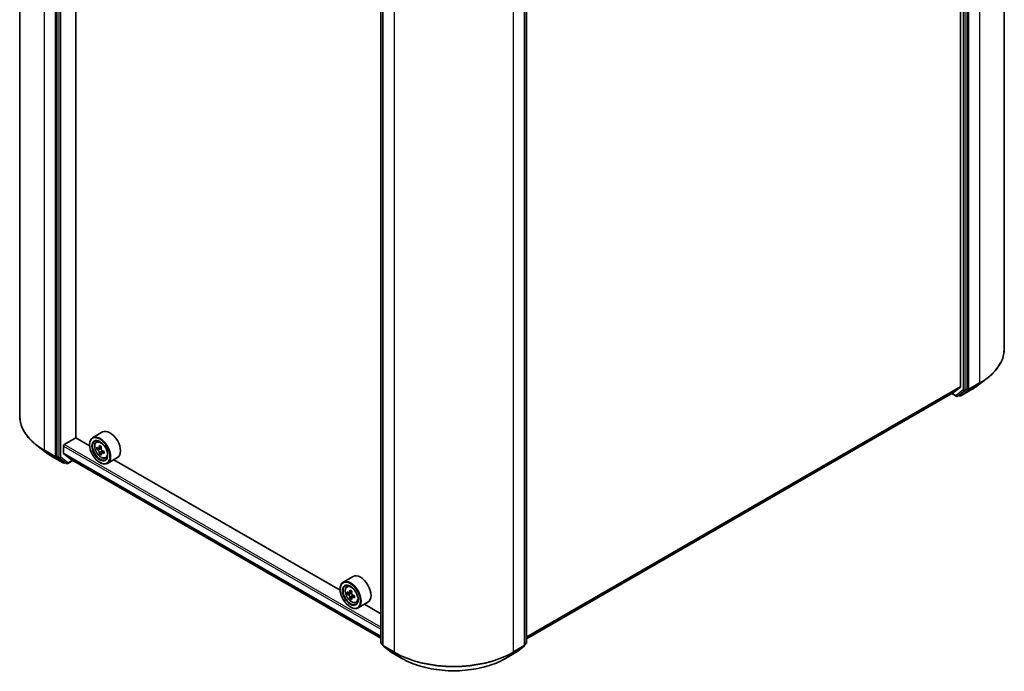
# Model space of a CAD drawing. Units: millimetres. Extents: x 36 to 6613, y 20 to 1003.
# Drawn here: x 332 to 482, y 377 to 476 of the extents above; entities that cross this region are included whole.
import ezdxf

# ---------------------------------------------------------------- set-up
doc = ezdxf.new("R2010")
doc.units = ezdxf.units.MM
doc.header["$LTSCALE"] = 2.5
doc.layers.add('Visible (ISO)', color=7, linetype='Continuous', lineweight=35)
doc.layers.add('Visible Narrow (ISO)', color=7, linetype='Continuous', lineweight=25)

msp = doc.modelspace()

# ---------------------------------------------------------------- linework, layer by layer
at = {"layer": 'Visible (ISO)'}
for p, q in [((481.6214, 426.3252), (481.6214, 535.8785)), ((474.9961, 529.3983), (474.9961, 420.5579)), ((475.9683, 420.2066), (475.9683, 529.6475)), ((332.2527, 416.119), (332.2527, 525.6723)), ((337.9057, 519.4413), (337.9057, 410.0004)), ((340.7563, 412.784), (340.7563, 516.875)), ((387.0389, 381.6782), (387.0389, 491.1191)), ((387.3483, 490.8436), (387.3483, 381.2903)), ((408.8481, 381.2903), (408.8481, 490.8436)), ((409.1575, 491.1191), (409.1575, 381.6782)), ((477.7041, 420.7876), (479.0236, 421.8034)), ((473.931, 419.6416), (474.9653, 420.4777)), ((474.8418, 419.2678), (475.9369, 420.1258)), ((475.0284, 419.1508), (476.6636, 420.0949)), ((409.1575, 382.2437), (473.9229, 419.636)), ((473.6523, 419.4798), (474.3376, 419.0842)), ((474.5251, 419.0842), (474.8345, 419.2628)), ((474.8409, 419.1508), (474.7407, 419.2087)), ((339.0106, 411.7507), (340.7784, 412.7713)), ((342.8594, 411.5698), (340.7563, 412.784)), ((344.8241, 413.6482), (343.3215, 412.7807)), ((343.8756, 412.1173), (344.084, 412.3004)), ((336.17, 410.5814), (334.8505, 411.5972)), ((338.878, 410.4353), (338.878, 411.521)), ((342.8555, 411.6996), (342.8555, 411.7507)), ((344.2116, 411.1711), (343.9456, 411.0175)), ((344.6297, 411.3988), (344.2576, 411.184)), ((344.3264, 411.2237), (344.519, 411.1136)), ((337.2105, 409.8887), (338.8456, 408.9446)), ((337.9372, 409.9196), (339.0323, 409.0615)), ((338.8985, 410.3818), (339.9564, 409.5267)), ((339.5365, 408.878), (340.3077, 409.3233)), ((339.9618, 409.523), (387.0389, 382.343)), ((344.6198, 410.4499), (344.3619, 410.301)), ((345.0352, 410.7111), (344.6602, 410.4946)), ((344.7299, 410.7506), (344.7308, 410.5353)), ((345.274, 409.6951), (345.5369, 409.7841)), ((347.0741, 409.7511), (345.5715, 408.8836)), ((380.8664, 389.6264), (346.5418, 409.4438)), ((339.1334, 409.0025), (339.0331, 408.9446)), ((339.349, 408.878), (339.0396, 409.0566)), ((344.4023, 409.0205), (344.4465, 408.995)), ((382.8311, 391.7048), (381.3285, 390.8373)), ((381.8826, 390.1739), (382.091, 390.3571)), ((380.8625, 389.7563), (380.8625, 389.8073)), ((382.2356, 389.2282), (381.9542, 389.0657)), ((382.6293, 389.4511), (382.2606, 389.2382)), ((382.3271, 389.2766), (382.5276, 389.1647)), ((382.6258, 388.4967), (382.3753, 388.3521)), ((383.0499, 388.7723), (382.6712, 388.5536)), ((382.741, 388.8031), (382.7439, 388.5956)), ((382.4093, 387.0772), (382.4535, 387.0516)), ((383.281, 387.7518), (383.5439, 387.8407)), ((385.0811, 387.8077), (383.5785, 386.9402)), ((387.0389, 386.0627), (384.5488, 387.5004)), ((387.3483, 381.3445), (387.1108, 381.5306)), ((387.4202, 381.1427), (388.5864, 380.2289)), ((407.61, 380.2289), (408.7763, 381.1427)), ((409.0856, 381.5306), (408.8481, 381.3445)), ((388.6083, 380.2141), (390.2435, 379.2701)), ((405.9529, 379.2701), (407.5881, 380.2141))]:
    msp.add_line(p, q, dxfattribs=at)
for centre, start, end in [((474.4314, 419.2466), 240, 300), ((474.9347, 419.3132), 240, 300), ((338.9394, 409.107), 240, 300), ((339.4427, 409.0404), 240, 300), ((387.2264, 381.6782), 180, 231.919639), ((387.5358, 381.2903), 180, 231.919639), ((408.6606, 381.2903), 308.080361, 0), ((408.97, 381.6782), 308.080361, 0), ((388.702, 380.3765), 231.919639, 240), ((407.4944, 380.3765), 300, 308.080361)]:
    msp.add_arc(centre, 0.1875, start, end, dxfattribs=at)
for centre, major_axis, ratio, start_param, end_param in [((474.8635, 420.6345), (0.0938, -0.1624), 0.57735027, 0.09065989, 0.78539816), ((475.8358, 420.2832), (0.0938, -0.1624), 0.57735027, 0.08178438, 0.78539816), ((473.8291, 419.7984), (0.0938, -0.1624), 0.57735027, 0, 0.09065989), ((474.7407, 419.4252), (0.0938, -0.1624), 0.57735027, 0, 0.08178438), ((345.9491, 411.6996), (1.125, -1.9486), 0.57735027, 0, 3.14159265), ((344.4465, 410.8321), (1.125, -1.9486), 0.57735027, 5.49778714, 10.21017612), ((344.4465, 410.8321), (0.8125, -1.4073), 0.57735027, 2.37524496, 7.049533), ((339.0106, 411.5976), (-0.0937, -0.1624), 0.57735027, 3.92699082, 5.49778714), ((347.1081, 413.0036), (-2.2225, -3.8871), 0.58013766, 5.45172251, 5.53898868), ((347.6598, 412.8476), (-4.5411, -0.019), 0.57454936, 0.6100906, 0.67439196), ((347.6612, 412.5279), (4.5411, 0.019), 0.57454936, 3.75168325, 3.81598461), ((347.5224, 412.7667), (-2.254, -3.9422), 0.58013766, 5.32245615, 5.38675751), ((347.6578, 413.3272), (-4.4776, -0.0187), 0.57454936, 0.73935695, 0.82662312), ((344.52, 410.8707), (0.1484, -0.2571), 0.57735027, 1.80720384, 2.36103412), ((347.7986, 412.6088), (2.254, 3.9422), 0.58013766, 2.1808635, 2.24516486), ((344.52, 410.8707), (0.1484, -0.2571), 0.57735027, 0.79023779, 1.35899882), ((347.6598, 412.8476), (-4.5411, -0.019), 0.57454936, 0.89158811, 0.95588947), ((338.0383, 410.077), (-0.0937, -0.1624), 0.57735027, 5.49778714, 6.20140093), ((338.9664, 410.4863), (-0.0625, -0.1083), 0.57735027, 5.49778714, 6.19252542), ((340.0243, 409.6313), (-0.0625, -0.1083), 0.57735027, 6.19252542, 6.28318531), ((347.5224, 412.7667), (-2.254, -3.9422), 0.58013766, 5.60395367, 5.66825503), ((347.6632, 412.0483), (4.4776, 0.0187), 0.57454936, 3.8809496, 3.96821577), ((347.7986, 412.6088), (2.254, 3.9422), 0.58013766, 2.46236101, 2.52666237), ((347.6612, 412.5279), (4.5411, 0.019), 0.57454936, 4.03318076, 4.09748212), ((348.2129, 412.3719), (2.2225, 3.8871), 0.58013766, 2.31012985, 2.39739602), ((339.1334, 409.219), (-0.0937, -0.1624), 0.57735027, 6.20140093, 6.28318531), ((383.9561, 389.7563), (1.125, -1.9486), 0.57735027, 0, 3.14159265), ((382.4535, 388.8888), (1.125, -1.9486), 0.57735027, 5.49778714, 10.21017612), ((382.4535, 388.8888), (0.8125, -1.4073), 0.57735027, 2.37524496, 7.049533), ((385.1151, 391.0528), (-2.1827, -3.9096), 0.5868014, 5.44576328, 5.53302945), ((385.6652, 390.9051), (-4.5407, -0.0644), 0.56774183, 0.60438044, 0.6686818), ((385.6698, 390.5836), (4.5407, 0.0644), 0.56774183, 3.74597309, 3.81027445), ((385.5294, 390.8215), (-2.2136, -3.965), 0.5868014, 5.31649693, 5.38079829), ((385.5294, 390.8215), (-2.2136, -3.965), 0.5868014, 5.59799444, 5.6622958), ((385.6584, 391.3874), (-4.4772, -0.0635), 0.56774183, 0.73364679, 0.82091296), ((382.5311, 388.9203), (0.1484, -0.2571), 0.57735027, 1.8351117, 2.37270131), ((385.8056, 390.6673), (2.2136, 3.965), 0.5868014, 2.17490428, 2.23920564), ((385.8056, 390.6673), (2.2136, 3.965), 0.5868014, 2.45640179, 2.52070315), ((382.5311, 388.9203), (0.1484, -0.2571), 0.57735027, 0.80190498, 1.39039885), ((385.6652, 390.9051), (-4.5407, -0.0644), 0.56774183, 0.88587795, 0.95017931), ((385.6698, 390.5836), (4.5407, 0.0644), 0.56774183, 4.0274706, 4.09177196), ((386.2198, 390.436), (2.1827, 3.9096), 0.5868014, 2.30417063, 2.3914368), ((385.6766, 390.1013), (4.4772, 0.0635), 0.56774183, 3.87523944, 3.96250561)]:
    msp.add_ellipse(centre, major_axis=major_axis, ratio=ratio, start_param=start_param, end_param=end_param, dxfattribs=at)
for centre, major_axis in [((344.4023, 410.8066), (1.0937, -1.8944)), ((344.4023, 410.8066), (-0.8438, 1.4614)), ((382.4093, 388.8632), (1.0937, -1.8944)), ((382.4093, 388.8632), (-0.8438, 1.4614))]:
    msp.add_ellipse(centre, major_axis=major_axis, ratio=0.57735027, dxfattribs=at)
for points, knots in [([(481.6214, 426.3252), (481.6214, 425.9986), (481.5849, 425.672), (481.44, 425.0255), (481.3316, 424.7056), (481.0456, 424.0784), (480.8681, 423.7711), (480.4477, 423.174), (480.2049, 422.8842), (479.6585, 422.3265), (479.3549, 422.0585), (479.0236, 421.8034)], [2.35619449, 2.35619449, 2.35619449, 2.35619449, 2.48488706, 2.48488706, 2.613579629, 2.613579629, 2.742272198, 2.742272198, 2.870964768, 2.870964768, 2.999657337, 2.999657337, 2.999657337, 2.999657337]), ([(476.6636, 420.0949), (476.7384, 420.138), (476.8121, 420.1818), (476.9575, 420.2707), (477.0291, 420.3157), (477.1701, 420.4069), (477.2395, 420.4531), (477.3762, 420.5467), (477.4434, 420.5941), (477.5754, 420.69), (477.6403, 420.7385), (477.7041, 420.7876)], [3.141592654, 3.141592654, 3.141592654, 3.141592654, 3.169979717, 3.169979717, 3.19836678, 3.19836678, 3.226753843, 3.226753843, 3.255140907, 3.255140907, 3.28352797, 3.28352797, 3.28352797, 3.28352797]), ([(334.8505, 411.5972), (334.5192, 411.8523), (334.2156, 412.1203), (333.6692, 412.678), (333.4264, 412.9678), (333.006, 413.5648), (332.8284, 413.8722), (332.5425, 414.4994), (332.4341, 414.8193), (332.2892, 415.4658), (332.2527, 415.7924), (332.2527, 416.119)], [1.712731643, 1.712731643, 1.712731643, 1.712731643, 1.841424213, 1.841424213, 1.970116782, 1.970116782, 2.098809351, 2.098809351, 2.227501921, 2.227501921, 2.35619449, 2.35619449, 2.35619449, 2.35619449]), ([(343.8756, 412.1173), (343.8085, 412.0583), (343.7551, 411.9831), (343.6733, 411.8018), (343.6482, 411.6931), (343.6308, 411.452), (343.6408, 411.3182), (343.6952, 411.0439), (343.7399, 410.9033), (343.8583, 410.6298), (343.9319, 410.4968), (344.1009, 410.2506), (344.1963, 410.1373), (344.401, 409.9411), (344.5103, 409.8582), (344.7341, 409.7329), (344.8486, 409.6903), (345.0681, 409.656), (345.1737, 409.662), (345.2715, 409.6943), (345.2728, 409.6947), (345.274, 409.6951)], [0.89550181, 0.89550181, 0.89550181, 0.89550181, 1.17399803, 1.17399803, 1.48581686, 1.48581686, 1.8194518, 1.8194518, 2.15379335, 2.15379335, 2.48587577, 2.48587577, 2.81773034, 2.81773034, 3.15156118, 3.15156118, 3.48628531, 3.48628531, 3.80298214, 3.80298214, 3.80720791, 3.80720791, 3.80720791, 3.80720791]), ([(344.1197, 411.2036), (344.1431, 411.1869), (344.1686, 411.1755), (344.217, 411.1688), (344.2397, 411.1735), (344.2769, 411.1954), (344.2938, 411.214), (344.3182, 411.2635), (344.3258, 411.2945), (344.3286, 411.3265)], [0, 0, 0, 0, 0.0179369429, 0.0179369429, 0.0358738858, 0.0358738858, 0.0538108287, 0.0538108287, 0.0717477716, 0.0717477716, 0.0717477716, 0.0717477716]), ([(344.3319, 410.5209), (344.329, 410.5496), (344.3211, 410.5837), (344.2961, 410.6539), (344.279, 410.6901), (344.2415, 410.7547), (344.2186, 410.7874), (344.17, 410.8436), (344.1444, 410.8672), (344.121, 410.8839)], [0, 0, 0, 0, 0.0179369429, 0.0179369429, 0.0358738858, 0.0358738858, 0.0538108287, 0.0538108287, 0.0717477716, 0.0717477716, 0.0717477716, 0.0717477716]), ([(344.6048, 411.1686), (344.602, 411.1366), (344.6049, 411.0996), (344.6233, 411.0256), (344.6387, 410.9885), (344.6763, 410.9239), (344.7008, 410.8921), (344.756, 410.8397), (344.7866, 410.819), (344.8157, 410.8056)], [0, 0, 0, 0, 0.0179369429, 0.0179369429, 0.0358738858, 0.0358738858, 0.0538108287, 0.0538108287, 0.0717477716, 0.0717477716, 0.0717477716, 0.0717477716]), ([(336.17, 410.5814), (336.2337, 410.5323), (336.2986, 410.4838), (336.4307, 410.3879), (336.4979, 410.3405), (336.6345, 410.2469), (336.704, 410.2007), (336.845, 410.1095), (336.9166, 410.0645), (337.062, 409.9756), (337.1357, 409.9318), (337.2105, 409.8887)], [4.570453664, 4.570453664, 4.570453664, 4.570453664, 4.598840727, 4.598840727, 4.627227791, 4.627227791, 4.655614854, 4.655614854, 4.684001917, 4.684001917, 4.71238898, 4.71238898, 4.71238898, 4.71238898]), ([(344.8171, 410.4859), (344.7879, 410.4993), (344.7574, 410.5078), (344.7024, 410.5107), (344.678, 410.5051), (344.6409, 410.4832), (344.6256, 410.4655), (344.6078, 410.4198), (344.6052, 410.3917), (344.6082, 410.3629)], [0, 0, 0, 0, 0.0179369429, 0.0179369429, 0.0358738858, 0.0358738858, 0.0538108287, 0.0538108287, 0.0717477716, 0.0717477716, 0.0717477716, 0.0717477716]), ([(381.8826, 390.1739), (381.8155, 390.115), (381.7621, 390.0397), (381.6803, 389.8584), (381.6552, 389.7497), (381.6378, 389.5086), (381.6477, 389.3749), (381.7022, 389.1006), (381.7469, 388.96), (381.8653, 388.6865), (381.9389, 388.5535), (382.1079, 388.3072), (382.2033, 388.194), (382.408, 387.9977), (382.5173, 387.9149), (382.7411, 387.7895), (382.8556, 387.747), (383.0751, 387.7127), (383.1807, 387.7186), (383.2785, 387.7509), (383.2797, 387.7514), (383.281, 387.7518)], [5.5962236, 5.5962236, 5.5962236, 5.5962236, 5.87471982, 5.87471982, 6.18653865, 6.18653865, 6.52017359, 6.52017359, 6.85451514, 6.85451514, 7.18659756, 7.18659756, 7.51845213, 7.51845213, 7.85228297, 7.85228297, 8.1870071, 8.1870071, 8.50370393, 8.50370393, 8.50792971, 8.50792971, 8.50792971, 8.50792971]), ([(382.1251, 389.2564), (382.1485, 389.2401), (382.174, 389.2291), (382.2221, 389.2232), (382.2447, 389.2284), (382.2814, 389.251), (382.298, 389.27), (382.3218, 389.3202), (382.3291, 389.3514), (382.3315, 389.3836)], [0, 0, 0, 0, 0.0179369429, 0.0179369429, 0.0358738858, 0.0358738858, 0.0538108287, 0.0538108287, 0.0717477716, 0.0717477716, 0.0717477716, 0.0717477716]), ([(382.343, 388.5734), (382.3397, 388.6023), (382.3315, 388.6365), (382.306, 388.7067), (382.2886, 388.7428), (382.2506, 388.8072), (382.2275, 388.8397), (382.1787, 388.8954), (382.1531, 388.9186), (382.1297, 388.9349)], [0, 0, 0, 0, 0.0179369429, 0.0179369429, 0.0358738858, 0.0358738858, 0.0538108287, 0.0538108287, 0.0717477716, 0.0717477716, 0.0717477716, 0.0717477716]), ([(382.6077, 389.2294), (382.6053, 389.1972), (382.6085, 389.1602), (382.6274, 389.0861), (382.6432, 389.049), (382.6811, 388.9847), (382.7059, 388.9531), (382.7613, 388.9012), (382.7919, 388.8809), (382.8211, 388.8679)], [0, 0, 0, 0, 0.0179369429, 0.0179369429, 0.0358738858, 0.0358738858, 0.0538108287, 0.0538108287, 0.0717477716, 0.0717477716, 0.0717477716, 0.0717477716]), ([(382.8256, 388.5464), (382.7965, 388.5594), (382.766, 388.5675), (382.7113, 388.5696), (382.6871, 388.5635), (382.6504, 388.5409), (382.6354, 388.5228), (382.6182, 388.4764), (382.6159, 388.4481), (382.6192, 388.4192)], [0, 0, 0, 0, 0.0179369429, 0.0179369429, 0.0358738858, 0.0358738858, 0.0538108287, 0.0538108287, 0.0717477716, 0.0717477716, 0.0717477716, 0.0717477716]), ([(390.2435, 379.2701), (391.0709, 378.7923), (392.0257, 378.3922), (394.0991, 377.7822), (395.2175, 377.5726), (397.5109, 377.3629), (398.6856, 377.3629), (400.979, 377.5726), (402.0973, 377.7822), (404.1707, 378.3922), (405.1255, 378.7923), (405.9529, 379.2701)], [3.14159265, 3.14159265, 3.14159265, 3.14159265, 3.45575192, 3.45575192, 3.76991118, 3.76991118, 4.08407045, 4.08407045, 4.39822972, 4.39822972, 4.71238898, 4.71238898, 4.71238898, 4.71238898])]:
    msp.add_open_spline(points, degree=3, knots=knots, dxfattribs=at)
at = {"layer": 'Visible Narrow (ISO)'}
for p, q in [((477.8687, 530.6478), (477.8687, 421.0945)), ((475.3938, 529.4689), (475.3938, 420.028)), ((475.659, 420.028), (475.659, 529.4689)), ((476.2335, 420.1504), (476.2335, 529.7037)), ((336.0054, 410.8883), (336.0054, 520.4416)), ((337.6406, 519.4975), (337.6406, 409.9442)), ((338.2151, 519.2627), (338.2151, 409.8218)), ((338.4803, 409.8218), (338.4803, 519.2627)), ((387.0939, 381.6017), (387.0939, 491.0426)), ((387.4032, 381.2138), (387.4032, 490.7671)), ((408.7932, 490.7671), (408.7932, 381.2138)), ((409.1026, 491.0426), (409.1026, 381.6017)), ((389.0384, 489.823), (389.0384, 380.2697)), ((407.158, 380.2697), (407.158, 489.823)), ((474.9961, 420.5579), (409.1575, 382.546)), ((409.1575, 382.4835), (474.9653, 420.4777)), ((475.3938, 420.028), (474.2988, 419.17)), ((474.5325, 419.0891), (475.6275, 419.9472)), ((476.671, 420.0998), (475.0358, 419.1558)), ((475.0358, 419.1558), (476.202, 420.0696)), ((475.6275, 419.9472), (475.9369, 420.1258)), ((475.9683, 420.2066), (475.659, 420.028)), ((475.9683, 420.1504), (475.9369, 420.1258)), ((475.9683, 420.2066), (475.9683, 420.1504)), ((476.202, 420.0696), (477.8372, 421.0136)), ((477.8687, 421.0945), (476.2335, 420.1504)), ((476.671, 420.0998), (477.8372, 421.0136)), ((473.931, 419.6416), (409.1575, 382.2446)), ((474.2988, 419.17), (473.7073, 419.5115)), ((474.8418, 419.2678), (474.5325, 419.0891)), ((474.8021, 419.2366), (474.7956, 419.2404)), ((474.8418, 419.2678), (474.8021, 419.2366)), ((337.6406, 409.9442), (336.0054, 410.8883)), ((336.0369, 410.8074), (337.6721, 409.8634)), ((337.2031, 409.8936), (336.0369, 410.8074)), ((338.878, 411.521), (387.0389, 383.7153)), ((387.0389, 384.0215), (339.0106, 411.7507)), ((344.121, 410.8839), (344.519, 411.1136)), ((344.3286, 411.3265), (344.5607, 411.4605)), ((338.8383, 408.9496), (337.2031, 409.8936)), ((337.6721, 409.8634), (338.8383, 408.9496)), ((337.9057, 409.9442), (337.9057, 410.0004)), ((338.2151, 409.8218), (337.9057, 410.0004)), ((337.9372, 409.9196), (337.9057, 409.9442)), ((337.9372, 409.9196), (338.2466, 409.741)), ((338.2466, 409.741), (339.3416, 408.8829)), ((339.5753, 408.9638), (338.4803, 409.8218)), ((387.0389, 382.6296), (338.878, 410.4353)), ((338.8985, 410.3818), (387.0389, 382.5879)), ((340.2528, 409.355), (339.5753, 408.9638)), ((387.0389, 382.3436), (339.9564, 409.5267)), ((344.7299, 410.7506), (344.3319, 410.5209)), ((345.0471, 410.6187), (344.8171, 410.4859)), ((339.072, 409.0304), (339.0323, 409.0615)), ((339.3416, 408.8829), (339.0323, 409.0615)), ((339.0784, 409.0342), (339.072, 409.0304)), ((382.1297, 388.9349), (382.5276, 389.1647)), ((382.3315, 389.3836), (382.5662, 389.5191)), ((382.741, 388.8031), (382.343, 388.5734)), ((383.0532, 388.6778), (382.8256, 388.5464)), ((387.3483, 381.4548), (387.0939, 381.6017)), ((387.3483, 381.3461), (387.1253, 381.5208)), ((387.1253, 381.5208), (387.3483, 381.3921)), ((389.0384, 380.2697), (387.4032, 381.2138)), ((387.4347, 381.1329), (389.0699, 380.1888)), ((388.6009, 380.2191), (387.4347, 381.1329)), ((407.1265, 380.1888), (408.7617, 381.1329)), ((408.7932, 381.2138), (407.158, 380.2697)), ((408.7617, 381.1329), (407.5955, 380.2191)), ((409.1026, 381.6017), (408.8481, 381.4548)), ((409.0711, 381.5208), (408.8481, 381.3461)), ((408.8481, 381.3921), (409.0711, 381.5208)), ((390.2361, 379.275), (388.6009, 380.2191)), ((390.2361, 379.275), (389.0699, 380.1888)), ((407.5955, 380.2191), (405.9603, 379.275)), ((405.9603, 379.275), (407.1265, 380.1888))]:
    msp.add_line(p, q, dxfattribs=at)
for centre, major_axis, ratio, start_param, end_param in [((468.8089, 426.3252), (12.8125, 0), 0.57735027, 5.49778714, 6.28318531), ((468.8089, 426.2261), (12.768, 0), 0.57735027, 5.49778714, 5.63972246), ((475.5264, 420.1046), (0.1875, 0), 0.57735027, 3.92699082, 5.49778714), ((475.5264, 420.1046), (0.1156, -0.1476), 0.81376746, 4.59736724, 6.16816356), ((475.5264, 420.1046), (0.0938, -0.1624), 0.57735027, 0.08178438, 0.78539816), ((476.1009, 420.227), (0.1875, 0), 0.57735027, 3.92699082, 5.49778714), ((476.1009, 420.227), (0.1156, -0.1476), 0.81376746, 4.59736724, 6.16816356), ((476.1009, 420.227), (0.0938, -0.1624), 0.57735027, 0.08178438, 0.78539816), ((476.5699, 420.2573), (0.0937, -0.1624), 0.57735027, 0, 0.08178438), ((468.8089, 424.639), (-11.1187, 0), 0.57735027, 2.35619449, 2.49812981), ((477.7361, 421.1711), (0.0938, -0.1624), 0.57735027, 0.08178438, 0.78539816), ((474.4314, 419.2466), (-0.0937, -0.1624), 0.57735027, 5.49778714, 6.28318531), ((474.4314, 419.2466), (0.1156, -0.1476), 0.81376746, 4.59736724, 6.16816356), ((474.4314, 419.2466), (0.0937, -0.1624), 0.57735027, 0, 0.08178438), ((474.9347, 419.3132), (0.1156, -0.1476), 0.81376746, 4.59736724, 6.16816356), ((474.9347, 419.3132), (-0.0937, -0.1624), 0.57735027, 5.49778714, 6.28318531), ((474.9347, 419.3132), (0.0937, -0.1624), 0.57735027, 0, 0.08178438), ((345.0652, 416.119), (-12.8125, 0), 0.57735027, 0, 0.78539816), ((345.0652, 416.0199), (12.768, 0), 0.57735027, 3.7850555, 3.92699082), ((336.138, 410.9649), (-0.0937, -0.1624), 0.57735027, 5.49778714, 6.20140093), ((344.6556, 410.9528), (-0.7039, 1.2191), 0.57735027, 5.85940152, 6.39812858), ((345.0652, 414.4328), (-11.1187, 0), 0.57735027, 0.64346285, 0.78539816), ((337.3042, 410.0511), (-0.0937, -0.1624), 0.57735027, 6.20140093, 6.28318531), ((337.7732, 410.0208), (0.1875, 0), 0.57735027, 3.92699082, 5.49778714), ((337.7732, 410.0208), (-0.0937, -0.1624), 0.57735027, 5.49778714, 6.20140093), ((337.7732, 410.0208), (-0.1156, -0.1476), 0.81376746, 0.11502174, 1.68581807), ((338.3477, 409.8984), (0.1875, 0), 0.57735027, 3.92699082, 5.49778714), ((338.3477, 409.8984), (-0.0937, -0.1624), 0.57735027, 5.49778714, 6.20140093), ((338.3477, 409.8984), (-0.1156, -0.1476), 0.81376746, 0.11502174, 1.68581807), ((344.6556, 410.9528), (0.7039, -1.2191), 0.57735027, 6.16824203, 6.70696909), ((338.9394, 409.107), (-0.1156, -0.1476), 0.81376746, 0.11502174, 1.68581807), ((338.9394, 409.107), (-0.0937, -0.1624), 0.57735027, 6.20140093, 6.28318531), ((338.9394, 409.107), (0.0938, -0.1624), 0.57735027, 0, 0.78539816), ((339.4427, 409.0404), (-0.1156, -0.1476), 0.81376746, 0.11502174, 1.68581807), ((339.4427, 409.0404), (-0.0937, -0.1624), 0.57735027, 6.20140093, 6.28318531), ((339.4427, 409.0404), (0.0938, -0.1624), 0.57735027, 0, 0.78539816), ((382.6625, 389.0095), (-0.7039, 1.2191), 0.57735027, 5.85940152, 6.39812858), ((382.6625, 389.0095), (0.7039, -1.2191), 0.57735027, 6.16824203, 6.70696909), ((387.2264, 381.6782), (-0.1875, 0), 0.57735027, 0, 0.78539816), ((387.2264, 381.6782), (-0.0937, -0.1624), 0.57735027, 5.49778714, 6.20140093), ((387.2264, 381.6782), (-0.1156, -0.1476), 0.81376746, 0, 0.11502174), ((387.5358, 381.2903), (-0.1875, 0), 0.57735027, 0, 0.78539816), ((387.5358, 381.2903), (-0.0938, -0.1624), 0.57735027, 5.49778714, 6.20140093), ((387.5358, 381.2903), (-0.1156, -0.1476), 0.81376746, 0, 0.11502174), ((408.6606, 381.2903), (0.0938, -0.1624), 0.57735027, 0.08178438, 0.78539816), ((408.6606, 381.2903), (0.1156, -0.1476), 0.81376746, 6.16816356, 6.28318531), ((408.6606, 381.2903), (0.1875, 0), 0.57735027, 5.49778714, 6.28318531), ((408.97, 381.6782), (0.0938, -0.1624), 0.57735027, 0.08178438, 0.78539816), ((408.97, 381.6782), (0.1156, -0.1476), 0.81376746, 6.16816356, 6.28318531), ((408.97, 381.6782), (0.1875, 0), 0.57735027, 5.49778714, 6.28318531), ((388.702, 380.3765), (-0.1156, -0.1476), 0.81376746, 0, 0.11502174), ((388.702, 380.3765), (-0.0937, -0.1624), 0.57735027, 6.20140093, 6.28318531), ((389.171, 380.3462), (-0.0937, -0.1624), 0.57735027, 5.49778714, 6.20140093), ((398.0982, 385.5004), (-12.8125, 0), 0.57735027, 0.78539816, 2.35619449), ((398.0982, 385.4013), (12.768, 0), 0.57735027, 3.92699082, 5.49778714), ((407.0254, 380.3462), (0.0937, -0.1624), 0.57735027, 0.08178438, 0.78539816), ((407.4944, 380.3765), (0.0938, -0.1624), 0.57735027, 0, 0.08178438), ((407.4944, 380.3765), (0.1156, -0.1476), 0.81376746, 6.16816356, 6.28318531), ((390.3372, 379.4324), (-0.0937, -0.1624), 0.57735027, 6.20140093, 6.28318531), ((398.0982, 383.8142), (-11.1187, 0), 0.57735027, 0.78539816, 2.35619449), ((405.8592, 379.4324), (0.0937, -0.1624), 0.57735027, 0, 0.08178438)]:
    msp.add_ellipse(centre, major_axis=major_axis, ratio=ratio, start_param=start_param, end_param=end_param, dxfattribs=at)
for centre in [(344.5851, 410.9122), (382.5921, 388.9688)]:
    msp.add_ellipse(centre, major_axis=(-0.6603, 1.1437), ratio=0.57735027, dxfattribs=at)

doc.saveas('drawing.dxf')
